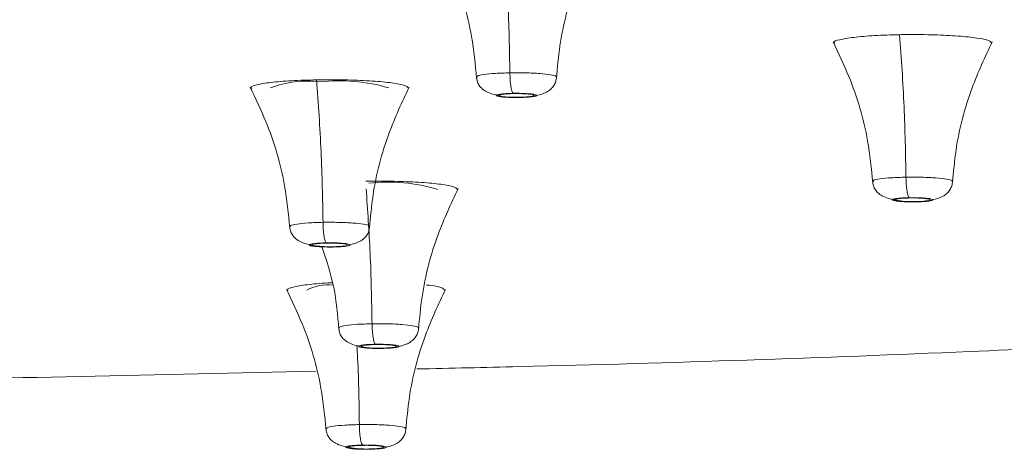
# Model space of a CAD drawing. Units: millimetres. Extents: x 14 to 292, y -201 to -7.
# Drawn here: x 133 to 136, y -36 to -35 of the extents above; entities that cross this region are included whole.
import ezdxf

# ---------------------------------------------------------------- set-up
doc = ezdxf.new("R2010")
doc.units = ezdxf.units.MM
doc.header["$MEASUREMENT"] = 0
doc.layers.add('Capa 1', color=7, linetype='Continuous', lineweight=0)

msp = doc.modelspace()

# ---------------------------------------------------------------- linework, layer by layer
at = {"layer": 'Capa 1', "color": 18, "lineweight": 9, "true_color": 0x000000}
msp.add_line((133.8529, -36.0384), (133.0921, -36.0557), dxfattribs=at)
for points, knots in [([(128.1798, -32.9901), (128.6457, -32.9833), (129.1115, -32.9765), (129.58, -32.9727), (130.0582, -32.9688), (130.5392, -32.9679), (131.0193, -32.9693), (131.5073, -32.9707), (131.9944, -32.9745), (132.4786, -32.9808), (132.9684, -32.9871), (133.4553, -32.9961), (133.9367, -33.0076), (134.4213, -33.0191), (134.9004, -33.0332), (135.3715, -33.0497), (135.8434, -33.0663), (136.3074, -33.0853), (136.761, -33.1068), (137.2131, -33.1281), (137.655, -33.1519), (138.0844, -33.1779), (138.5103, -33.2036), (138.9239, -33.2316), (139.3232, -33.2617), (139.7173, -33.2913), (140.0975, -33.323), (140.4619, -33.3565), (140.8199, -33.3895), (141.1627, -33.4242), (141.4887, -33.4606), (141.8085, -33.4963), (142.1121, -33.5336), (142.3982, -33.5723), (142.6879, -33.6114), (142.9598, -33.6521), (143.2124, -33.694), (143.47, -33.7367), (143.7077, -33.7807), (143.9243, -33.8258), (144.1442, -33.8716), (144.3424, -33.9185), (144.5179, -33.9663), (144.6952, -34.0147), (144.8494, -34.0639), (144.9797, -34.1138), (145.1107, -34.164), (145.2175, -34.2149), (145.2997, -34.2662), (145.3819, -34.3175), (145.4394, -34.3692), (145.472, -34.4211), (145.5045, -34.4727), (145.5122, -34.5245), (145.4952, -34.5762), (145.4784, -34.6275), (145.4373, -34.6786), (145.3722, -34.7294), (145.3081, -34.7794), (145.2206, -34.8291), (145.1101, -34.8782), (145.0018, -34.9264), (144.8714, -34.9741), (144.7196, -35.021), (144.5698, -35.0673), (144.3991, -35.1129), (144.2079, -35.1575), (144.0128, -35.203), (143.7963, -35.2475), (143.5616, -35.2909), (143.3227, -35.3351), (143.0649, -35.3783), (142.7808, -35.4194), (142.5345, -35.4551), (142.2683, -35.4892), (142.0022, -35.5233)], [0, 0, 0, 0, 1, 1, 1, 2, 2, 2, 3, 3, 3, 4, 4, 4, 5, 5, 5, 6, 6, 6, 7, 7, 7, 8, 8, 8, 9, 9, 9, 10, 10, 10, 11, 11, 11, 12, 12, 12, 13, 13, 13, 14, 14, 14, 15, 15, 15, 16, 16, 16, 17, 17, 17, 18, 18, 18, 19, 19, 19, 20, 20, 20, 21, 21, 21, 22, 22, 22, 23, 23, 23, 24, 24, 24, 25, 25, 25, 25]), ([(134.4235, -34.6975), (134.4287, -34.7699), (134.4339, -34.8423), (134.4372, -34.9167), (134.4403, -34.9869), (134.4417, -35.0589), (134.4431, -35.1309)], [0, 0, 0, 0, 1, 1, 1, 2, 2, 2, 2]), ([(134.2215, -34.7197), (134.2379, -34.7543), (134.2543, -34.7889), (134.2689, -34.8244), (134.2947, -34.8874), (134.3146, -34.9533), (134.3262, -35.0204), (134.3336, -35.0626), (134.3377, -35.1053), (134.3418, -35.148)], [0, 0, 0, 0, 1, 1, 1, 2, 2, 2, 3, 3, 3, 3]), ([(134.5846, -35.148), (134.5875, -35.1148), (134.5904, -35.0817), (134.5952, -35.0487), (134.6046, -34.9841), (134.6215, -34.9204), (134.6443, -34.8592), (134.6621, -34.8117), (134.6834, -34.7657), (134.7048, -34.7197)], [0, 0, 0, 0, 1, 1, 1, 2, 2, 2, 3, 3, 3, 3]), ([(135.6289, -35.015), (135.6028, -35.0157), (135.5766, -35.0164), (135.5528, -35.0177), (135.529, -35.019), (135.5075, -35.0208), (135.4897, -35.023), (135.472, -35.0251), (135.4579, -35.0275), (135.4468, -35.0301), (135.4358, -35.0327), (135.4278, -35.0355), (135.4289, -35.0383), (135.4293, -35.0392), (135.4306, -35.0401), (135.4318, -35.041)], [0, 0, 0, 0, 1, 1, 1, 2, 2, 2, 3, 3, 3, 4, 4, 4, 5, 5, 5, 5]), ([(135.9081, -35.041), (135.907, -35.0382), (135.9058, -35.0354), (135.8991, -35.0327), (135.8923, -35.03), (135.8798, -35.0274), (135.864, -35.0251), (135.8481, -35.0228), (135.8288, -35.0208), (135.8068, -35.0192), (135.7848, -35.0176), (135.7601, -35.0163), (135.7341, -35.0156), (135.7081, -35.0148), (135.6808, -35.0144), (135.654, -35.0147), (135.6456, -35.0147), (135.6373, -35.0148), (135.6289, -35.015)], [0, 0, 0, 0, 1, 1, 1, 2, 2, 2, 3, 3, 3, 4, 4, 4, 5, 5, 5, 6, 6, 6, 6]), ([(135.6289, -35.015), (135.6341, -35.0873), (135.6393, -35.1597), (135.6425, -35.2341), (135.6456, -35.3043), (135.647, -35.3763), (135.6484, -35.4484)], [0, 0, 0, 0, 1, 1, 1, 2, 2, 2, 2]), ([(135.4269, -35.0371), (135.4433, -35.0717), (135.4597, -35.1063), (135.4743, -35.1418), (135.5, -35.2049), (135.5199, -35.2707), (135.5316, -35.3378), (135.539, -35.38), (135.5431, -35.4227), (135.5471, -35.4654)], [0, 0, 0, 0, 1, 1, 1, 2, 2, 2, 3, 3, 3, 3]), ([(135.79, -35.4654), (135.7929, -35.4322), (135.7957, -35.3991), (135.8006, -35.3661), (135.81, -35.3015), (135.8269, -35.2378), (135.8497, -35.1766), (135.8675, -35.1291), (135.8888, -35.0831), (135.9102, -35.0371)], [0, 0, 0, 0, 1, 1, 1, 2, 2, 2, 3, 3, 3, 3]), ([(134.3415, -35.143), (134.3421, -35.1477), (134.3426, -35.1523), (134.3438, -35.1564), (134.3451, -35.1613), (134.3472, -35.1655), (134.3497, -35.1693), (134.3526, -35.1736), (134.3561, -35.1774), (134.36, -35.1806), (134.3644, -35.1843), (134.3695, -35.1873), (134.375, -35.19), (134.3811, -35.1929), (134.3877, -35.1952), (134.3949, -35.1971), (134.4017, -35.1989), (134.4091, -35.2002), (134.4165, -35.2015)], [0, 0, 0, 0, 1, 1, 1, 2, 2, 2, 3, 3, 3, 4, 4, 4, 5, 5, 5, 6, 6, 6, 6]), ([(134.3438, -35.1436), (134.3435, -35.1426), (134.3432, -35.1416), (134.3446, -35.1406), (134.3471, -35.139), (134.3546, -35.1375), (134.3641, -35.1361), (134.3736, -35.1347), (134.3852, -35.1335), (134.3987, -35.1327), (134.4122, -35.1319), (134.4276, -35.1314), (134.4431, -35.1309)], [0, 0, 0, 0, 1, 1, 1, 2, 2, 2, 3, 3, 3, 4, 4, 4, 4]), ([(134.4431, -35.1309), (134.4591, -35.1309), (134.4751, -35.1308), (134.4905, -35.1311), (134.506, -35.1314), (134.5209, -35.1322), (134.5338, -35.1331), (134.5467, -35.1341), (134.5575, -35.1353), (134.5663, -35.1367), (134.5752, -35.1382), (134.582, -35.1398), (134.5832, -35.1414), (134.5837, -35.1421), (134.5831, -35.1428), (134.5825, -35.1436)], [0, 0, 0, 0, 1, 1, 1, 2, 2, 2, 3, 3, 3, 4, 4, 4, 5, 5, 5, 5]), ([(134.4431, -35.1309), (134.4433, -35.1383), (134.4435, -35.1456), (134.4439, -35.1525), (134.4444, -35.1599), (134.4452, -35.1668), (134.4462, -35.1728), (134.4471, -35.1788), (134.4482, -35.1839), (134.4494, -35.1872), (134.4506, -35.1902), (134.4518, -35.1918), (134.453, -35.1933)], [0, 0, 0, 0, 1, 1, 1, 2, 2, 2, 3, 3, 3, 4, 4, 4, 4]), ([(134.4742, -35.2059), (134.482, -35.2055), (134.4897, -35.2051), (134.4974, -35.2043), (134.5048, -35.2036), (134.512, -35.2026), (134.5189, -35.2012), (134.532, -35.1987), (134.5441, -35.195), (134.5543, -35.1895), (134.559, -35.187), (134.5633, -35.184), (134.5672, -35.1805), (134.5708, -35.1773), (134.5739, -35.1737), (134.5766, -35.1695), (134.579, -35.1658), (134.5811, -35.1616), (134.5824, -35.1569), (134.5836, -35.1528), (134.5842, -35.1482), (134.5848, -35.1436)], [0, 0, 0, 0, 1, 1, 1, 2, 2, 2, 3, 3, 3, 4, 4, 4, 5, 5, 5, 6, 6, 6, 7, 7, 7, 7]), ([(133.6528, -35.1744), (133.6692, -35.209), (133.6856, -35.2436), (133.7002, -35.2791), (133.7259, -35.3421), (133.7458, -35.408), (133.7575, -35.4751), (133.7649, -35.5173), (133.769, -35.5599), (133.7731, -35.6026)], [0, 0, 0, 0, 1, 1, 1, 2, 2, 2, 3, 3, 3, 3]), ([(133.8548, -35.1522), (133.8287, -35.153), (133.8025, -35.1537), (133.7787, -35.155), (133.7549, -35.1563), (133.7334, -35.1581), (133.7156, -35.1602), (133.6979, -35.1623), (133.6838, -35.1648), (133.6727, -35.1674), (133.6617, -35.17), (133.6537, -35.1728), (133.6548, -35.1756), (133.6552, -35.1765), (133.6565, -35.1774), (133.6577, -35.1782)], [0, 0, 0, 0, 1, 1, 1, 2, 2, 2, 3, 3, 3, 4, 4, 4, 5, 5, 5, 5]), ([(134.134, -35.1783), (134.1329, -35.1755), (134.1317, -35.1727), (134.125, -35.17), (134.1182, -35.1673), (134.1057, -35.1647), (134.0899, -35.1624), (134.074, -35.1601), (134.0547, -35.1581), (134.0327, -35.1565), (134.0107, -35.1548), (133.986, -35.1536), (133.96, -35.1528), (133.934, -35.152), (133.9067, -35.1517), (133.8799, -35.1519), (133.8715, -35.152), (133.8632, -35.1521), (133.8548, -35.1522)], [0, 0, 0, 0, 1, 1, 1, 2, 2, 2, 3, 3, 3, 4, 4, 4, 5, 5, 5, 6, 6, 6, 6]), ([(133.8548, -35.1522), (133.86, -35.2246), (133.8652, -35.297), (133.8684, -35.3713), (133.8715, -35.4416), (133.8729, -35.5136), (133.8744, -35.5856)], [0, 0, 0, 0, 1, 1, 1, 2, 2, 2, 2]), ([(134.0159, -35.6026), (134.0188, -35.5695), (134.0216, -35.5363), (134.0265, -35.5034), (134.0359, -35.4388), (134.0528, -35.375), (134.0756, -35.3139), (134.0934, -35.2663), (134.1147, -35.2203), (134.1361, -35.1744)], [0, 0, 0, 0, 1, 1, 1, 2, 2, 2, 3, 3, 3, 3]), ([(134.4734, -35.206), (134.4653, -35.2061), (134.4571, -35.2061), (134.4493, -35.2059), (134.4415, -35.2058), (134.4339, -35.2054), (134.4273, -35.2049), (134.4207, -35.2044), (134.4151, -35.2038), (134.4108, -35.2031), (134.4065, -35.2024), (134.4036, -35.2016), (134.4023, -35.2007), (134.4009, -35.1999), (134.4012, -35.199), (134.403, -35.1982), (134.4048, -35.1974), (134.4082, -35.1966), (134.4129, -35.1959), (134.4176, -35.1952), (134.4235, -35.1946), (134.4304, -35.1942), (134.4373, -35.1938), (134.4452, -35.1935), (134.453, -35.1933)], [0, 0, 0, 0, 1, 1, 1, 2, 2, 2, 3, 3, 3, 4, 4, 4, 5, 5, 5, 6, 6, 6, 7, 7, 7, 8, 8, 8, 8]), ([(134.516, -35.1987), (134.514, -35.198), (134.512, -35.1973), (134.5085, -35.1967), (134.505, -35.1961), (134.5, -35.1955), (134.4943, -35.1951), (134.4885, -35.1947), (134.482, -35.1944), (134.4752, -35.1942), (134.4684, -35.194), (134.4612, -35.194), (134.4543, -35.1941), (134.4474, -35.1943), (134.4408, -35.1945), (134.4348, -35.1949), (134.4289, -35.1953), (134.4237, -35.1958), (134.4196, -35.1964), (134.4155, -35.197), (134.4124, -35.1977), (134.411, -35.1984), (134.4097, -35.1991), (134.41, -35.1998), (134.4104, -35.2006)], [0, 0, 0, 0, 1, 1, 1, 2, 2, 2, 3, 3, 3, 4, 4, 4, 5, 5, 5, 6, 6, 6, 7, 7, 7, 8, 8, 8, 8]), ([(134.4104, -35.2006), (134.4124, -35.2013), (134.4143, -35.202), (134.4178, -35.2026), (134.4213, -35.2032), (134.4263, -35.2038), (134.4321, -35.2042), (134.4379, -35.2046), (134.4443, -35.2049), (134.4512, -35.2051), (134.458, -35.2053), (134.4651, -35.2053), (134.472, -35.2052), (134.4789, -35.2051), (134.4856, -35.2048), (134.4915, -35.2044), (134.4974, -35.204), (134.5026, -35.2035), (134.5068, -35.2029), (134.5109, -35.2023), (134.5139, -35.2016), (134.5153, -35.2009), (134.5166, -35.2002), (134.5163, -35.1995), (134.516, -35.1987)], [0, 0, 0, 0, 1, 1, 1, 2, 2, 2, 3, 3, 3, 4, 4, 4, 5, 5, 5, 6, 6, 6, 7, 7, 7, 8, 8, 8, 8]), ([(134.453, -35.1933), (134.4611, -35.1932), (134.4692, -35.1932), (134.4771, -35.1934), (134.4849, -35.1935), (134.4924, -35.1939), (134.499, -35.1944), (134.5056, -35.1949), (134.5113, -35.1955), (134.5155, -35.1962), (134.5198, -35.197), (134.5228, -35.1978), (134.5241, -35.1986), (134.5254, -35.1994), (134.5252, -35.2003), (134.5234, -35.2011), (134.5215, -35.2019), (134.5181, -35.2027), (134.5135, -35.2034), (134.5088, -35.2041), (134.5028, -35.2047), (134.4959, -35.2051), (134.489, -35.2056), (134.4812, -35.2058), (134.4734, -35.206)], [0, 0, 0, 0, 1, 1, 1, 2, 2, 2, 3, 3, 3, 4, 4, 4, 5, 5, 5, 6, 6, 6, 7, 7, 7, 8, 8, 8, 8]), ([(134.2833, -35.4867), (134.2821, -35.4839), (134.281, -35.4811), (134.2742, -35.4784), (134.2674, -35.4757), (134.255, -35.4731), (134.2391, -35.4708), (134.2233, -35.4685), (134.204, -35.4665), (134.182, -35.4649), (134.16, -35.4633), (134.1353, -35.4621), (134.1093, -35.4613), (134.0833, -35.4605), (134.0559, -35.4602), (134.0292, -35.4604), (134.0208, -35.4604), (134.0124, -35.4605), (134.0041, -35.4607)], [0, 0, 0, 0, 1, 1, 1, 2, 2, 2, 3, 3, 3, 4, 4, 4, 5, 5, 5, 6, 6, 6, 6]), ([(135.5469, -35.4604), (135.5474, -35.4651), (135.548, -35.4697), (135.5491, -35.4738), (135.5505, -35.4787), (135.5526, -35.4829), (135.5551, -35.4867), (135.558, -35.491), (135.5614, -35.4948), (135.5654, -35.498), (135.5698, -35.5017), (135.5749, -35.5048), (135.5804, -35.5074), (135.5865, -35.5102), (135.5932, -35.5126), (135.6003, -35.5145), (135.6079, -35.5166), (135.6161, -35.5182), (135.6246, -35.5195), (135.6336, -35.5208), (135.643, -35.5218), (135.6522, -35.5223), (135.6619, -35.5229), (135.6714, -35.5231), (135.681, -35.5233)], [0, 0, 0, 0, 1, 1, 1, 2, 2, 2, 3, 3, 3, 4, 4, 4, 5, 5, 5, 6, 6, 6, 7, 7, 7, 8, 8, 8, 8]), ([(135.5492, -35.461), (135.5488, -35.46), (135.5485, -35.459), (135.55, -35.458), (135.5525, -35.4564), (135.56, -35.4549), (135.5695, -35.4535), (135.579, -35.4521), (135.5906, -35.4509), (135.6041, -35.4501), (135.6176, -35.4493), (135.633, -35.4488), (135.6484, -35.4484)], [0, 0, 0, 0, 1, 1, 1, 2, 2, 2, 3, 3, 3, 4, 4, 4, 4]), ([(135.6484, -35.4484), (135.6644, -35.4483), (135.6804, -35.4482), (135.6959, -35.4485), (135.7114, -35.4488), (135.7263, -35.4496), (135.7392, -35.4505), (135.7521, -35.4515), (135.7629, -35.4527), (135.7717, -35.4542), (135.7805, -35.4556), (135.7874, -35.4572), (135.7885, -35.4588), (135.7891, -35.4595), (135.7885, -35.4602), (135.7879, -35.461)], [0, 0, 0, 0, 1, 1, 1, 2, 2, 2, 3, 3, 3, 4, 4, 4, 5, 5, 5, 5]), ([(135.6484, -35.4484), (135.6486, -35.4557), (135.6488, -35.463), (135.6493, -35.4699), (135.6498, -35.4773), (135.6506, -35.4842), (135.6515, -35.4902), (135.6525, -35.4962), (135.6536, -35.5013), (135.6548, -35.5046), (135.6559, -35.5077), (135.6571, -35.5092), (135.6584, -35.5107)], [0, 0, 0, 0, 1, 1, 1, 2, 2, 2, 3, 3, 3, 4, 4, 4, 4]), ([(135.7292, -35.517), (135.7399, -35.5143), (135.7507, -35.5115), (135.7597, -35.5069), (135.7645, -35.5044), (135.7687, -35.5014), (135.7726, -35.4979), (135.7761, -35.4947), (135.7793, -35.4911), (135.782, -35.4869), (135.7844, -35.4832), (135.7865, -35.479), (135.7878, -35.4743), (135.789, -35.4702), (135.7896, -35.4656), (135.7902, -35.461)], [0, 0, 0, 0, 1, 1, 1, 2, 2, 2, 3, 3, 3, 4, 4, 4, 5, 5, 5, 5]), ([(134.0055, -35.4839), (134.0101, -35.5487), (134.0147, -35.6134), (134.0177, -35.6798), (134.0209, -35.75), (134.0222, -35.822), (134.0236, -35.8941)], [0, 0, 0, 0, 1, 1, 1, 2, 2, 2, 2]), ([(134.1651, -35.9111), (134.168, -35.8779), (134.1709, -35.8448), (134.1757, -35.8119), (134.1852, -35.7472), (134.202, -35.6835), (134.2249, -35.6224), (134.2426, -35.5748), (134.264, -35.5288), (134.2854, -35.4828)], [0, 0, 0, 0, 1, 1, 1, 2, 2, 2, 3, 3, 3, 3]), ([(135.6788, -35.5234), (135.6706, -35.5235), (135.6625, -35.5235), (135.6547, -35.5234), (135.6468, -35.5232), (135.6393, -35.5228), (135.6327, -35.5223), (135.6261, -35.5218), (135.6205, -35.5212), (135.6162, -35.5205), (135.6119, -35.5198), (135.609, -35.519), (135.6076, -35.5181), (135.6063, -35.5173), (135.6066, -35.5164), (135.6084, -35.5156), (135.6102, -35.5148), (135.6136, -35.514), (135.6183, -35.5133), (135.6229, -35.5126), (135.6289, -35.512), (135.6358, -35.5116), (135.6427, -35.5112), (135.6505, -35.5109), (135.6584, -35.5107)], [0, 0, 0, 0, 1, 1, 1, 2, 2, 2, 3, 3, 3, 4, 4, 4, 5, 5, 5, 6, 6, 6, 7, 7, 7, 8, 8, 8, 8]), ([(135.7214, -35.5161), (135.7194, -35.5154), (135.7174, -35.5147), (135.7139, -35.5141), (135.7104, -35.5135), (135.7054, -35.5129), (135.6996, -35.5125), (135.6939, -35.5121), (135.6874, -35.5118), (135.6806, -35.5116), (135.6737, -35.5115), (135.6666, -35.5114), (135.6597, -35.5115), (135.6528, -35.5117), (135.6461, -35.5119), (135.6402, -35.5123), (135.6343, -35.5127), (135.6291, -35.5132), (135.625, -35.5138), (135.6208, -35.5144), (135.6178, -35.5151), (135.6164, -35.5158), (135.6151, -35.5165), (135.6154, -35.5173), (135.6158, -35.518)], [0, 0, 0, 0, 1, 1, 1, 2, 2, 2, 3, 3, 3, 4, 4, 4, 5, 5, 5, 6, 6, 6, 7, 7, 7, 8, 8, 8, 8]), ([(135.6158, -35.518), (135.6177, -35.5187), (135.6197, -35.5194), (135.6232, -35.52), (135.6267, -35.5207), (135.6317, -35.5212), (135.6375, -35.5216), (135.6432, -35.522), (135.6497, -35.5223), (135.6565, -35.5225), (135.6634, -35.5227), (135.6705, -35.5227), (135.6774, -35.5226), (135.6843, -35.5225), (135.691, -35.5222), (135.6969, -35.5218), (135.7028, -35.5214), (135.708, -35.5209), (135.7121, -35.5203), (135.7163, -35.5197), (135.7193, -35.519), (135.7207, -35.5183), (135.722, -35.5176), (135.7217, -35.5169), (135.7214, -35.5161)], [0, 0, 0, 0, 1, 1, 1, 2, 2, 2, 3, 3, 3, 4, 4, 4, 5, 5, 5, 6, 6, 6, 7, 7, 7, 8, 8, 8, 8]), ([(135.6584, -35.5107), (135.6665, -35.5107), (135.6746, -35.5106), (135.6824, -35.5108), (135.6903, -35.5109), (135.6978, -35.5113), (135.7044, -35.5118), (135.711, -35.5123), (135.7166, -35.5129), (135.7209, -35.5136), (135.7252, -35.5144), (135.7281, -35.5152), (135.7295, -35.516), (135.7308, -35.5168), (135.7305, -35.5177), (135.7287, -35.5185), (135.7269, -35.5193), (135.7235, -35.5201), (135.7188, -35.5208), (135.7142, -35.5215), (135.7082, -35.5221), (135.7013, -35.5225), (135.6944, -35.523), (135.6866, -35.5232), (135.6788, -35.5234)], [0, 0, 0, 0, 1, 1, 1, 2, 2, 2, 3, 3, 3, 4, 4, 4, 5, 5, 5, 6, 6, 6, 7, 7, 7, 8, 8, 8, 8]), ([(133.7751, -35.5982), (133.7748, -35.5973), (133.7744, -35.5963), (133.7759, -35.5953), (133.7784, -35.5937), (133.7859, -35.5921), (133.7954, -35.5908), (133.8049, -35.5894), (133.8165, -35.5882), (133.83, -35.5874), (133.8435, -35.5865), (133.8589, -35.5861), (133.8744, -35.5856)], [0, 0, 0, 0, 1, 1, 1, 2, 2, 2, 3, 3, 3, 4, 4, 4, 4]), ([(133.8744, -35.5856), (133.8903, -35.5855), (133.9063, -35.5854), (133.9218, -35.5858), (133.9373, -35.5861), (133.9522, -35.5868), (133.9651, -35.5878), (133.978, -35.5888), (133.9888, -35.59), (133.9976, -35.5914), (134.0064, -35.5928), (134.0133, -35.5944), (134.0144, -35.5961), (134.015, -35.5968), (134.0144, -35.5975), (134.0138, -35.5982)], [0, 0, 0, 0, 1, 1, 1, 2, 2, 2, 3, 3, 3, 4, 4, 4, 5, 5, 5, 5]), ([(133.8744, -35.5856), (133.8745, -35.5929), (133.8747, -35.6002), (133.8752, -35.6071), (133.8757, -35.6145), (133.8765, -35.6215), (133.8774, -35.6275), (133.8784, -35.6335), (133.8795, -35.6386), (133.8807, -35.6418), (133.8818, -35.6449), (133.883, -35.6464), (133.8843, -35.648)], [0, 0, 0, 0, 1, 1, 1, 2, 2, 2, 3, 3, 3, 4, 4, 4, 4]), ([(133.7728, -35.5977), (133.7733, -35.6023), (133.7739, -35.607), (133.775, -35.6111), (133.7764, -35.616), (133.7785, -35.6202), (133.781, -35.6239), (133.7839, -35.6283), (133.7873, -35.632), (133.7913, -35.6353), (133.7957, -35.639), (133.8008, -35.642), (133.8063, -35.6447), (133.8124, -35.6475), (133.8191, -35.6499), (133.8262, -35.6518), (133.8338, -35.6539), (133.842, -35.6555), (133.8505, -35.6567), (133.8595, -35.6581), (133.8689, -35.659), (133.8781, -35.6596), (133.8878, -35.6602), (133.8973, -35.6604), (133.9069, -35.6606)], [0, 0, 0, 0, 1, 1, 1, 2, 2, 2, 3, 3, 3, 4, 4, 4, 5, 5, 5, 6, 6, 6, 7, 7, 7, 8, 8, 8, 8]), ([(133.9551, -35.6543), (133.9658, -35.6515), (133.9766, -35.6488), (133.9856, -35.6442), (133.9904, -35.6417), (133.9946, -35.6387), (133.9985, -35.6352), (134.002, -35.632), (134.0052, -35.6283), (134.0079, -35.6242), (134.0103, -35.6204), (134.0124, -35.6163), (134.0137, -35.6116), (134.0149, -35.6074), (134.0155, -35.6029), (134.0161, -35.5983)], [0, 0, 0, 0, 1, 1, 1, 2, 2, 2, 3, 3, 3, 4, 4, 4, 5, 5, 5, 5]), ([(133.9047, -35.6607), (133.8965, -35.6607), (133.8884, -35.6608), (133.8806, -35.6606), (133.8727, -35.6605), (133.8652, -35.6601), (133.8586, -35.6596), (133.852, -35.6591), (133.8464, -35.6585), (133.8421, -35.6578), (133.8378, -35.657), (133.8349, -35.6562), (133.8335, -35.6554), (133.8322, -35.6546), (133.8325, -35.6537), (133.8343, -35.6529), (133.8361, -35.6521), (133.8395, -35.6513), (133.8442, -35.6506), (133.8489, -35.6499), (133.8548, -35.6493), (133.8617, -35.6489), (133.8686, -35.6484), (133.8764, -35.6482), (133.8843, -35.648)], [0, 0, 0, 0, 1, 1, 1, 2, 2, 2, 3, 3, 3, 4, 4, 4, 5, 5, 5, 6, 6, 6, 7, 7, 7, 8, 8, 8, 8]), ([(133.9473, -35.6534), (133.9453, -35.6527), (133.9433, -35.652), (133.9398, -35.6514), (133.9363, -35.6507), (133.9313, -35.6502), (133.9255, -35.6498), (133.9198, -35.6494), (133.9133, -35.649), (133.9065, -35.6489), (133.8997, -35.6487), (133.8925, -35.6487), (133.8856, -35.6488), (133.8787, -35.6489), (133.872, -35.6492), (133.8661, -35.6496), (133.8602, -35.65), (133.855, -35.6505), (133.8509, -35.6511), (133.8467, -35.6517), (133.8437, -35.6524), (133.8423, -35.6531), (133.841, -35.6538), (133.8413, -35.6545), (133.8417, -35.6553)], [0, 0, 0, 0, 1, 1, 1, 2, 2, 2, 3, 3, 3, 4, 4, 4, 5, 5, 5, 6, 6, 6, 7, 7, 7, 8, 8, 8, 8]), ([(133.8417, -35.6553), (133.8436, -35.656), (133.8456, -35.6567), (133.8491, -35.6573), (133.8526, -35.6579), (133.8576, -35.6585), (133.8634, -35.6589), (133.8691, -35.6593), (133.8756, -35.6596), (133.8824, -35.6598), (133.8893, -35.6599), (133.8964, -35.66), (133.9033, -35.6598), (133.9102, -35.6597), (133.9169, -35.6595), (133.9228, -35.6591), (133.9287, -35.6587), (133.9339, -35.6582), (133.938, -35.6576), (133.9422, -35.657), (133.9452, -35.6563), (133.9466, -35.6556), (133.9479, -35.6549), (133.9476, -35.6541), (133.9473, -35.6534)], [0, 0, 0, 0, 1, 1, 1, 2, 2, 2, 3, 3, 3, 4, 4, 4, 5, 5, 5, 6, 6, 6, 7, 7, 7, 8, 8, 8, 8]), ([(133.8843, -35.648), (133.8924, -35.6479), (133.9005, -35.6479), (133.9083, -35.648), (133.9162, -35.6482), (133.9237, -35.6486), (133.9303, -35.6491), (133.9369, -35.6496), (133.9425, -35.6502), (133.9468, -35.6509), (133.9511, -35.6516), (133.954, -35.6524), (133.9554, -35.6533), (133.9567, -35.6541), (133.9565, -35.655), (133.9546, -35.6558), (133.9528, -35.6566), (133.9494, -35.6574), (133.9447, -35.6581), (133.9401, -35.6588), (133.9341, -35.6594), (133.9272, -35.6598), (133.9203, -35.6602), (133.9125, -35.6605), (133.9047, -35.6607)], [0, 0, 0, 0, 1, 1, 1, 2, 2, 2, 3, 3, 3, 4, 4, 4, 5, 5, 5, 6, 6, 6, 7, 7, 7, 8, 8, 8, 8]), ([(133.8703, -35.6588), (133.8842, -35.7), (133.8981, -35.7412), (133.9068, -35.7835), (133.9153, -35.8253), (133.9188, -35.8682), (133.9223, -35.9111)], [0, 0, 0, 0, 1, 1, 1, 2, 2, 2, 2]), ([(133.9027, -35.7695), (133.8982, -35.7697), (133.8936, -35.7699), (133.8892, -35.77), (133.8644, -35.7711), (133.8437, -35.7731), (133.8262, -35.7753), (133.8087, -35.7775), (133.7944, -35.7798), (133.7833, -35.7824), (133.7722, -35.785), (133.7643, -35.7878), (133.7654, -35.7906), (133.7657, -35.7915), (133.767, -35.7924), (133.7683, -35.7933)], [0, 0, 0, 0, 1, 1, 1, 2, 2, 2, 3, 3, 3, 4, 4, 4, 5, 5, 5, 5]), ([(133.7634, -35.7894), (133.7798, -35.824), (133.7962, -35.8586), (133.8107, -35.8942), (133.8365, -35.9572), (133.8564, -36.023), (133.8681, -36.0901), (133.8754, -36.1323), (133.8795, -36.175), (133.8836, -36.2177)], [0, 0, 0, 0, 1, 1, 1, 2, 2, 2, 3, 3, 3, 3]), ([(134.1264, -36.2177), (134.1293, -36.1845), (134.1322, -36.1514), (134.137, -36.1185), (134.1465, -36.0538), (134.1633, -35.9901), (134.1861, -35.929), (134.2039, -35.8814), (134.2253, -35.8354), (134.2466, -35.7894)], [0, 0, 0, 0, 1, 1, 1, 2, 2, 2, 3, 3, 3, 3]), ([(134.2446, -35.7933), (134.2431, -35.7906), (134.2416, -35.7878), (134.2355, -35.785), (134.2294, -35.7823), (134.2185, -35.7795), (134.2004, -35.7774), (134.1968, -35.777), (134.1928, -35.7766), (134.1889, -35.7762)], [0, 0, 0, 0, 1, 1, 1, 2, 2, 2, 3, 3, 3, 3]), ([(133.9243, -35.9067), (133.924, -35.9057), (133.9237, -35.9047), (133.9252, -35.9038), (133.9276, -35.9021), (133.9351, -35.9006), (133.9447, -35.8992), (133.9542, -35.8979), (133.9657, -35.8967), (133.9792, -35.8958), (133.9927, -35.895), (134.0082, -35.8945), (134.0236, -35.8941)], [0, 0, 0, 0, 1, 1, 1, 2, 2, 2, 3, 3, 3, 4, 4, 4, 4]), ([(134.0236, -35.8941), (134.0396, -35.894), (134.0556, -35.8939), (134.0711, -35.8942), (134.0865, -35.8945), (134.1015, -35.8953), (134.1143, -35.8963), (134.1272, -35.8972), (134.138, -35.8985), (134.1469, -35.8999), (134.1557, -35.9013), (134.1625, -35.9029), (134.1637, -35.9045), (134.1642, -35.9052), (134.1636, -35.906), (134.1631, -35.9067)], [0, 0, 0, 0, 1, 1, 1, 2, 2, 2, 3, 3, 3, 4, 4, 4, 5, 5, 5, 5]), ([(134.0236, -35.8941), (134.0238, -35.9014), (134.024, -35.9087), (134.0245, -35.9156), (134.025, -35.923), (134.0257, -35.9299), (134.0267, -35.9359), (134.0277, -35.9419), (134.0288, -35.947), (134.03, -35.9503), (134.0311, -35.9534), (134.0323, -35.9549), (134.0335, -35.9564)], [0, 0, 0, 0, 1, 1, 1, 2, 2, 2, 3, 3, 3, 4, 4, 4, 4]), ([(133.922, -35.9062), (133.9226, -35.9108), (133.9232, -35.9154), (133.9243, -35.9195), (133.9256, -35.9244), (133.9278, -35.9286), (133.9303, -35.9324), (133.9332, -35.9367), (133.9366, -35.9405), (133.9405, -35.9437), (133.945, -35.9474), (133.95, -35.9505), (133.9556, -35.9531), (133.9616, -35.956), (133.9682, -35.9584), (133.9755, -35.9602), (133.9823, -35.962), (133.9896, -35.9633), (133.997, -35.9646)], [0, 0, 0, 0, 1, 1, 1, 2, 2, 2, 3, 3, 3, 4, 4, 4, 5, 5, 5, 6, 6, 6, 6]), ([(134.0547, -35.9691), (134.0625, -35.9686), (134.0703, -35.9682), (134.0779, -35.9675), (134.0853, -35.9667), (134.0925, -35.9657), (134.0995, -35.9644), (134.1126, -35.9618), (134.1246, -35.9582), (134.1348, -35.9526), (134.1395, -35.9501), (134.1439, -35.9471), (134.1477, -35.9436), (134.1513, -35.9404), (134.1544, -35.9368), (134.1571, -35.9326), (134.1596, -35.9289), (134.1616, -35.9247), (134.163, -35.92), (134.1641, -35.9159), (134.1648, -35.9113), (134.1654, -35.9067)], [0, 0, 0, 0, 1, 1, 1, 2, 2, 2, 3, 3, 3, 4, 4, 4, 5, 5, 5, 6, 6, 6, 7, 7, 7, 7]), ([(133.9774, -35.9606), (133.9779, -35.9692), (133.9785, -35.9778), (133.979, -35.9864), (133.983, -36.0557), (133.984, -36.1282), (133.9849, -36.2007)], [0, 0, 0, 0, 1, 1, 1, 2, 2, 2, 2]), ([(134.0539, -35.9691), (134.0458, -35.9692), (134.0377, -35.9692), (134.0298, -35.9691), (134.022, -35.9689), (134.0144, -35.9685), (134.0079, -35.968), (134.0013, -35.9675), (133.9956, -35.9669), (133.9913, -35.9662), (133.9871, -35.9655), (133.9841, -35.9647), (133.9828, -35.9638), (133.9815, -35.963), (133.9817, -35.9621), (133.9835, -35.9613), (133.9854, -35.9605), (133.9887, -35.9597), (133.9934, -35.959), (133.9981, -35.9583), (134.0041, -35.9577), (134.011, -35.9573), (134.0179, -35.9569), (134.0257, -35.9566), (134.0335, -35.9564)], [0, 0, 0, 0, 1, 1, 1, 2, 2, 2, 3, 3, 3, 4, 4, 4, 5, 5, 5, 6, 6, 6, 7, 7, 7, 8, 8, 8, 8]), ([(134.0965, -35.9619), (134.0945, -35.9611), (134.0926, -35.9604), (134.0891, -35.9598), (134.0856, -35.9592), (134.0805, -35.9586), (134.0748, -35.9582), (134.069, -35.9578), (134.0625, -35.9575), (134.0557, -35.9573), (134.0489, -35.9572), (134.0418, -35.9571), (134.0349, -35.9573), (134.028, -35.9574), (134.0213, -35.9576), (134.0154, -35.958), (134.0094, -35.9584), (134.0043, -35.9589), (134.0001, -35.9595), (133.996, -35.9601), (133.9929, -35.9608), (133.9916, -35.9615), (133.9902, -35.9622), (133.9906, -35.963), (133.9909, -35.9637)], [0, 0, 0, 0, 1, 1, 1, 2, 2, 2, 3, 3, 3, 4, 4, 4, 5, 5, 5, 6, 6, 6, 7, 7, 7, 8, 8, 8, 8]), ([(133.9909, -35.9637), (133.9929, -35.9644), (133.9949, -35.9651), (133.9983, -35.9657), (134.0018, -35.9664), (134.0069, -35.9669), (134.0126, -35.9673), (134.0184, -35.9678), (134.0249, -35.9681), (134.0317, -35.9682), (134.0385, -35.9684), (134.0457, -35.9684), (134.0526, -35.9683), (134.0595, -35.9682), (134.0661, -35.9679), (134.072, -35.9675), (134.078, -35.9671), (134.0832, -35.9666), (134.0873, -35.966), (134.0914, -35.9654), (134.0945, -35.9647), (134.0958, -35.964), (134.0972, -35.9633), (134.0968, -35.9626), (134.0965, -35.9619)], [0, 0, 0, 0, 1, 1, 1, 2, 2, 2, 3, 3, 3, 4, 4, 4, 5, 5, 5, 6, 6, 6, 7, 7, 7, 8, 8, 8, 8]), ([(134.0335, -35.9564), (134.0416, -35.9564), (134.0498, -35.9563), (134.0576, -35.9565), (134.0654, -35.9567), (134.073, -35.957), (134.0796, -35.9575), (134.0862, -35.958), (134.0918, -35.9586), (134.0961, -35.9594), (134.1004, -35.9601), (134.1033, -35.9609), (134.1046, -35.9617), (134.106, -35.9625), (134.1057, -35.9634), (134.1039, -35.9642), (134.1021, -35.9651), (134.0987, -35.9658), (134.094, -35.9665), (134.0893, -35.9672), (134.0833, -35.9678), (134.0764, -35.9683), (134.0696, -35.9687), (134.0617, -35.9689), (134.0539, -35.9691)], [0, 0, 0, 0, 1, 1, 1, 2, 2, 2, 3, 3, 3, 4, 4, 4, 5, 5, 5, 6, 6, 6, 7, 7, 7, 8, 8, 8, 8]), ([(136.3095, -35.9576), (136.1541, -35.9648), (135.9988, -35.9719), (135.8415, -35.9787), (135.3973, -35.9977), (134.9379, -36.0132), (134.4701, -36.0245), (134.3669, -36.027), (134.2632, -36.0292), (134.1596, -36.0315)], [0, 0, 0, 0, 1, 1, 1, 2, 2, 2, 3, 3, 3, 3]), ([(133.0921, -36.0557), (132.6268, -36.0636), (132.1616, -36.0716), (131.692, -36.0731), (131.6489, -36.0732), (131.6057, -36.0733), (131.5626, -36.0734)], [0, 0, 0, 0, 1, 1, 1, 2, 2, 2, 2]), ([(133.8833, -36.2128), (133.8839, -36.2174), (133.8845, -36.222), (133.8856, -36.2261), (133.8869, -36.231), (133.889, -36.2352), (133.8915, -36.239), (133.8945, -36.2433), (133.8979, -36.2471), (133.9018, -36.2503), (133.9062, -36.254), (133.9113, -36.2571), (133.9169, -36.2597), (133.9229, -36.2626), (133.9296, -36.2649), (133.9368, -36.2668), (133.9444, -36.2689), (133.9525, -36.2705), (133.9611, -36.2718), (133.97, -36.2731), (133.9794, -36.2741), (133.9887, -36.2747), (133.9983, -36.2753), (134.0079, -36.2754), (134.0174, -36.2756)], [0, 0, 0, 0, 1, 1, 1, 2, 2, 2, 3, 3, 3, 4, 4, 4, 5, 5, 5, 6, 6, 6, 7, 7, 7, 8, 8, 8, 8]), ([(133.8856, -36.2133), (133.8853, -36.2123), (133.885, -36.2113), (133.8865, -36.2104), (133.8889, -36.2087), (133.8964, -36.2072), (133.9059, -36.2058), (133.9155, -36.2045), (133.927, -36.2033), (133.9405, -36.2024), (133.954, -36.2016), (133.9695, -36.2011), (133.9849, -36.2007)], [0, 0, 0, 0, 1, 1, 1, 2, 2, 2, 3, 3, 3, 4, 4, 4, 4]), ([(133.9849, -36.2007), (134.0009, -36.2006), (134.0169, -36.2005), (134.0323, -36.2008), (134.0478, -36.2011), (134.0627, -36.2019), (134.0756, -36.2029), (134.0885, -36.2038), (134.0993, -36.2051), (134.1082, -36.2065), (134.117, -36.2079), (134.1238, -36.2095), (134.125, -36.2111), (134.1255, -36.2118), (134.1249, -36.2126), (134.1244, -36.2133)], [0, 0, 0, 0, 1, 1, 1, 2, 2, 2, 3, 3, 3, 4, 4, 4, 5, 5, 5, 5]), ([(133.9849, -36.2007), (133.9851, -36.208), (133.9853, -36.2153), (133.9858, -36.2222), (133.9862, -36.2296), (133.987, -36.2365), (133.988, -36.2425), (133.9889, -36.2485), (133.9901, -36.2536), (133.9913, -36.2569), (133.9924, -36.26), (133.9936, -36.2615), (133.9948, -36.263)], [0, 0, 0, 0, 1, 1, 1, 2, 2, 2, 3, 3, 3, 4, 4, 4, 4]), ([(134.016, -36.2757), (134.0238, -36.2752), (134.0316, -36.2748), (134.0392, -36.2741), (134.0466, -36.2733), (134.0538, -36.2723), (134.0608, -36.271), (134.0739, -36.2684), (134.0859, -36.2648), (134.0961, -36.2592), (134.1008, -36.2567), (134.1052, -36.2537), (134.109, -36.2502), (134.1126, -36.247), (134.1157, -36.2434), (134.1184, -36.2392), (134.1209, -36.2355), (134.1229, -36.2313), (134.1243, -36.2266), (134.1254, -36.2225), (134.1261, -36.2179), (134.1267, -36.2133)], [0, 0, 0, 0, 1, 1, 1, 2, 2, 2, 3, 3, 3, 4, 4, 4, 5, 5, 5, 6, 6, 6, 7, 7, 7, 7]), ([(134.0152, -36.2757), (134.0071, -36.2758), (133.999, -36.2758), (133.9911, -36.2757), (133.9833, -36.2755), (133.9757, -36.2751), (133.9691, -36.2746), (133.9626, -36.2741), (133.9569, -36.2735), (133.9526, -36.2728), (133.9484, -36.2721), (133.9454, -36.2713), (133.9441, -36.2704), (133.9428, -36.2696), (133.943, -36.2687), (133.9448, -36.2679), (133.9466, -36.2671), (133.95, -36.2663), (133.9547, -36.2656), (133.9594, -36.2649), (133.9654, -36.2643), (133.9723, -36.2639), (133.9792, -36.2635), (133.987, -36.2632), (133.9948, -36.263)], [0, 0, 0, 0, 1, 1, 1, 2, 2, 2, 3, 3, 3, 4, 4, 4, 5, 5, 5, 6, 6, 6, 7, 7, 7, 8, 8, 8, 8]), ([(134.0578, -36.2685), (134.0558, -36.2677), (134.0538, -36.267), (134.0503, -36.2664), (134.0469, -36.2658), (134.0418, -36.2652), (134.0361, -36.2648), (134.0303, -36.2644), (134.0238, -36.2641), (134.017, -36.2639), (134.0102, -36.2638), (134.0031, -36.2637), (133.9962, -36.2639), (133.9893, -36.264), (133.9826, -36.2643), (133.9767, -36.2646), (133.9707, -36.265), (133.9655, -36.2655), (133.9614, -36.2661), (133.9573, -36.2667), (133.9542, -36.2674), (133.9529, -36.2681), (133.9515, -36.2688), (133.9519, -36.2696), (133.9522, -36.2703)], [0, 0, 0, 0, 1, 1, 1, 2, 2, 2, 3, 3, 3, 4, 4, 4, 5, 5, 5, 6, 6, 6, 7, 7, 7, 8, 8, 8, 8]), ([(133.9522, -36.2703), (133.9542, -36.271), (133.9561, -36.2717), (133.9596, -36.2723), (133.9631, -36.273), (133.9682, -36.2735), (133.9739, -36.2739), (133.9797, -36.2744), (133.9862, -36.2747), (133.993, -36.2748), (133.9998, -36.275), (134.0069, -36.275), (134.0138, -36.2749), (134.0207, -36.2748), (134.0274, -36.2745), (134.0333, -36.2741), (134.0393, -36.2737), (134.0445, -36.2732), (134.0486, -36.2726), (134.0527, -36.272), (134.0557, -36.2713), (134.0571, -36.2706), (134.0585, -36.2699), (134.0581, -36.2692), (134.0578, -36.2685)], [0, 0, 0, 0, 1, 1, 1, 2, 2, 2, 3, 3, 3, 4, 4, 4, 5, 5, 5, 6, 6, 6, 7, 7, 7, 8, 8, 8, 8]), ([(133.9948, -36.263), (134.0029, -36.263), (134.011, -36.2629), (134.0189, -36.2631), (134.0267, -36.2633), (134.0343, -36.2636), (134.0409, -36.2641), (134.0474, -36.2646), (134.0531, -36.2652), (134.0574, -36.266), (134.0617, -36.2667), (134.0646, -36.2675), (134.0659, -36.2683), (134.0672, -36.2691), (134.067, -36.27), (134.0652, -36.2708), (134.0634, -36.2717), (134.06, -36.2724), (134.0553, -36.2731), (134.0506, -36.2738), (134.0446, -36.2744), (134.0377, -36.2749), (134.0308, -36.2753), (134.023, -36.2755), (134.0152, -36.2757)], [0, 0, 0, 0, 1, 1, 1, 2, 2, 2, 3, 3, 3, 4, 4, 4, 5, 5, 5, 6, 6, 6, 7, 7, 7, 8, 8, 8, 8])]:
    msp.add_open_spline(points, degree=3, knots=knots, dxfattribs=at)
for points in [[(133.8647, -35.1584), (133.8139, -35.1522), (133.7623, -35.1585), (133.7145, -35.177)], [(134.0745, -35.177), (134.0066, -35.1564), (133.9352, -35.1501), (133.8647, -35.1584)], [(134.2237, -35.4854), (134.1558, -35.4648), (134.0844, -35.4585), (134.014, -35.4669)], [(133.9041, -35.7764), (133.8767, -35.7731), (133.849, -35.7785), (133.825, -35.792)]]:
    msp.add_open_spline(points, degree=3, dxfattribs=at)

doc.saveas('drawing.dxf')
